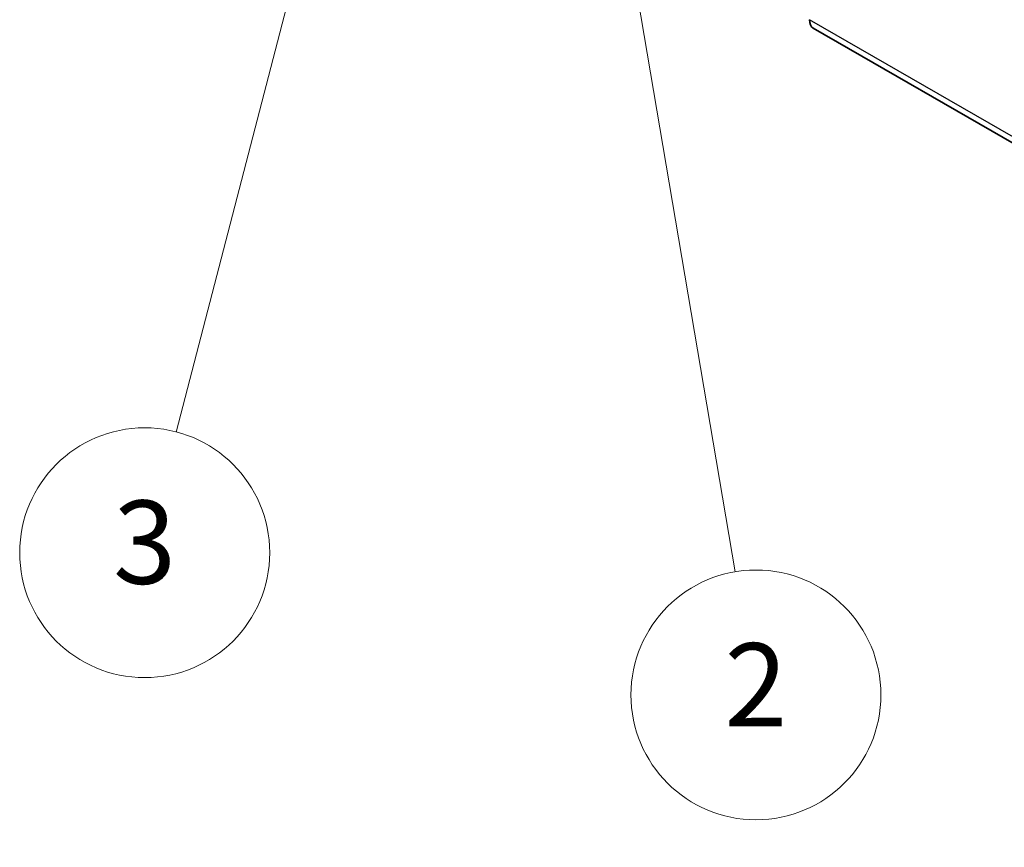
# Model space of a CAD drawing. Units: millimetres. Extents: x 65 to 9120, y 36 to 1441.
# Drawn here: x 984 to 1091, y 551 to 640 of the extents above; entities that cross this region are included whole.
import ezdxf

# ---------------------------------------------------------------- set-up
doc = ezdxf.new("R2010")
doc.units = ezdxf.units.MM
doc.header["$LTSCALE"] = 4.5
doc.layers.add('Symbol (TK)', color=100, linetype='Continuous', lineweight=18, true_color=0x00ff3f)
doc.layers.add('Visible (ISO)', color=7, linetype='Continuous', lineweight=35)
doc.layers.add('Visible Narrow (ISO)', color=7, linetype='Continuous', lineweight=25)
doc.styles.add('Note Text (TK2)', font='txt')

# ---------------------------------------------------------------- blocks, each defined once
blk = doc.blocks.new('バルーン3')
at = {"layer": 'Symbol (TK)', "color": 100, "true_color": 0x00ff40}
for p, q in [((232.692, 148.039), (232.616, 145.49)), ((233.109, 145.574), (232.692, 148.039)), ((233.602, 145.657), (232.692, 148.039)), ((233.109, 145.574), (235.915, 128.998))]:
    blk.add_line(p, q, dxfattribs=at)
at = {"layer": 'Symbol (TK)'}
blk.add_circle((236.415, 126.042), 3, dxfattribs=at)
at = {"layer": 'Symbol (TK)', "color": 7, "insert": (236.415, 126.024), "char_height": 2, "attachment_point": 5, "style": 'Note Text (TK2)'}
blk.add_mtext('2', dxfattribs=at)
blk = doc.blocks.new('バルーン4')
at = {"layer": 'Symbol (TK)', "color": 100, "true_color": 0x00ff40}
for p, q in [((226.481, 147.684), (225.369, 145.39)), ((225.852, 145.264), (226.481, 147.684)), ((226.336, 145.138), (226.481, 147.684)), ((225.852, 145.264), (222.496, 132.35))]:
    blk.add_line(p, q, dxfattribs=at)
at = {"layer": 'Symbol (TK)'}
blk.add_circle((221.744, 129.457), 3, dxfattribs=at)
at = {"layer": 'Symbol (TK)', "color": 7, "insert": (221.744, 129.451), "char_height": 2, "attachment_point": 5, "style": 'Note Text (TK2)'}
blk.add_mtext('3', dxfattribs=at)

msp = doc.modelspace()

# ---------------------------------------------------------------- linework, layer by layer
at = {"layer": 'Visible (ISO)'}
msp.add_line((1070.0642, 639.2611), (1461.8014, 413.0915), dxfattribs=at)
msp.add_ellipse((1071.0642, 640.9931), major_axis=(-1, -1.7321), ratio=0.57735027, start_param=5.49778714, end_param=6.28318531, dxfattribs=at)
at = {"layer": 'Visible Narrow (ISO)'}
msp.add_line((1461.3871, 414.0071), (1069.65, 640.1766), dxfattribs=at)

# ---------------------------------------------------------------- block references
at = {"layer": 'Symbol (TK)', "xscale": 4.5, "yscale": 4.5, "zscale": 4.5}
for name in ['バルーン3', 'バルーン4']:
    msp.add_blockref(name, (0, 0), dxfattribs=at)

doc.saveas('drawing.dxf')
